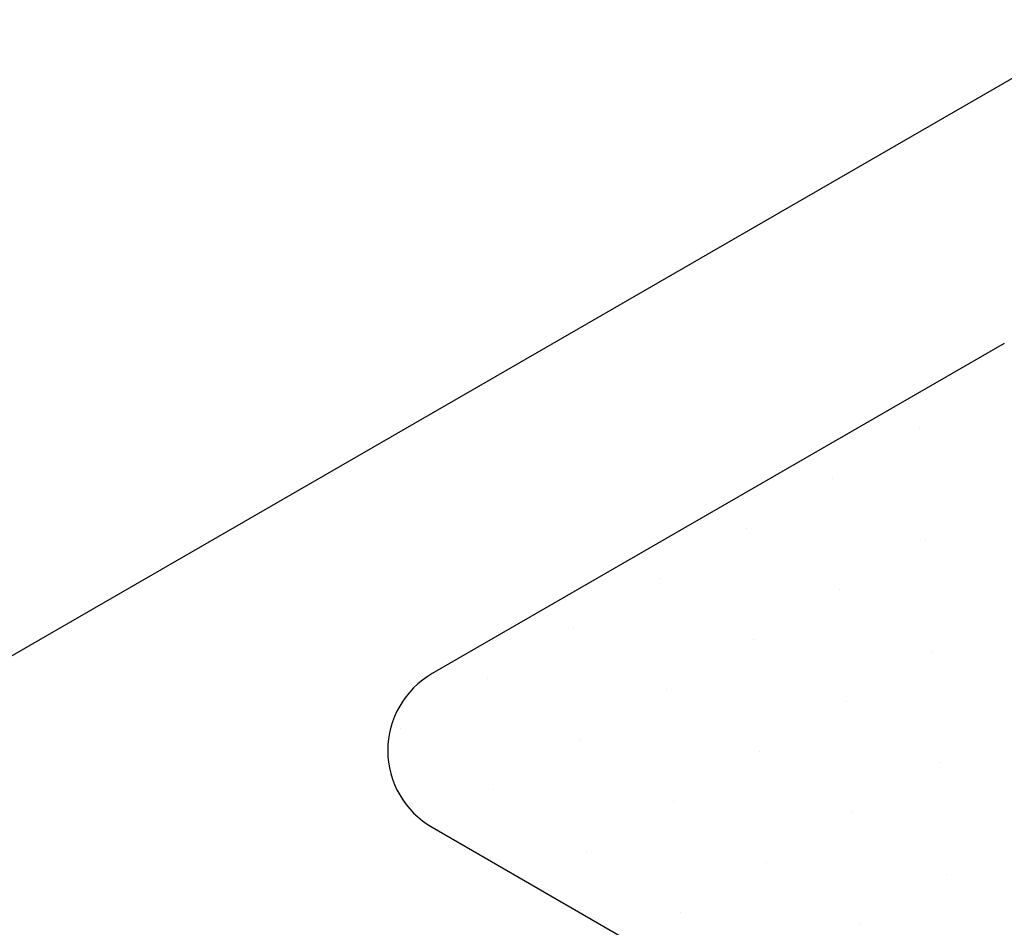
# Model space of a CAD drawing. Extents: x -14 to 135, y -4 to 136.
# Drawn here: x -6 to -1, y 41 to 46 of the extents above; entities that cross this region are included whole.
import ezdxf

# ---------------------------------------------------------------- set-up
doc = ezdxf.new("R2010")
doc.units = 0
doc.layers.get('0').update_dxf_attribs({"linetype": 'CONTINUOUS'})
for name, color, linetype in [('A1', 7, 'CONTINUOUS'), ('A2', 254, 'CONTINUOUS'), ('A3', 252, 'CONTINUOUS')]:
    doc.layers.add(name, color=color, linetype=linetype)

# ---------------------------------------------------------------- blocks, each defined once
blk = doc.blocks.new('*X')
at = {"color": 0}
for p, q in [((-1.1008, 43.5317), (-1.1008, 43.5317)), ((-1.588, 43.2505), (-1.588, 43.2505)), ((-2.0751, 42.9692), (-2.0751, 42.9692)), ((-1.0632, 42.904), (-1.0632, 42.904)), ((-2.5623, 42.688), (-2.5623, 42.688)), ((-1.5503, 42.6227), (-1.5503, 42.6227)), ((-3.0494, 42.4067), (-3.0494, 42.4067)), ((-2.0374, 42.3415), (-2.0374, 42.3415)), ((-1.0255, 42.2762), (-1.0255, 42.2762)), ((-3.5365, 42.1255), (-3.5365, 42.1255)), ((-2.5246, 42.0602), (-2.5246, 42.0602)), ((-1.5126, 41.9949), (-1.5126, 41.9949)), ((-4.0237, 41.8442), (-4.0237, 41.8442)), ((-3.0117, 41.779), (-3.0117, 41.779)), ((-1.9998, 41.7137), (-1.9998, 41.7137)), ((-0.9878, 41.6484), (-0.9878, 41.6484)), ((-3.4989, 41.4977), (-3.4989, 41.4977)), ((-2.4869, 41.4324), (-2.4869, 41.4324)), ((-1.4749, 41.3672), (-1.4749, 41.3672)), ((-2.974, 41.1512), (-2.974, 41.1512)), ((-1.9621, 41.0859), (-1.9621, 41.0859)), ((-0.9501, 41.0207), (-0.9501, 41.0207)), ((-2.4492, 40.8047), (-2.4492, 40.8047)), ((-1.4373, 40.7394), (-1.4373, 40.7394))]:
    blk.add_line(p, q, dxfattribs=at)

msp = doc.modelspace()

# ---------------------------------------------------------------- linework, layer by layer
at = {"layer": 'A1', "color": 0}
msp.add_line((-13.5346, 38.0278), (-0.007, 45.8379), dxfattribs=at)
at = {"layer": 'A2', "color": 0}
for p, q in [((-0.6215, 44.0131), (-3.8467, 42.1511)), ((-3.8467, 41.2851), (-1.1967, 39.7551))]:
    msp.add_line(p, q, dxfattribs=at)
msp.add_arc((-3.5967, 41.7181), 0.5, 120, 240, dxfattribs=at)

# ---------------------------------------------------------------- block references
at = {"layer": 'A3', "color": 0}
msp.add_blockref('*X', (0, 0), dxfattribs=at)
msp.add_blockref('*X', (0, 0), dxfattribs=at)
msp.add_blockref('*X', (0, 0), dxfattribs=at)
msp.add_blockref('*X', (0, 0), dxfattribs=at)
msp.add_blockref('*X', (0, 0), dxfattribs=at)
msp.add_blockref('*X', (0, 0), dxfattribs=at)
msp.add_blockref('*X', (0, 0), dxfattribs=at)
msp.add_blockref('*X', (0, 0), dxfattribs=at)
msp.add_blockref('*X', (0, 0), dxfattribs=at)
msp.add_blockref('*X', (0, 0), dxfattribs=at)
msp.add_blockref('*X', (0, 0), dxfattribs=at)
msp.add_blockref('*X', (0, 0), dxfattribs=at)
msp.add_blockref('*X', (0, 0), dxfattribs=at)
msp.add_blockref('*X', (0, 0), dxfattribs=at)
msp.add_blockref('*X', (0, 0), dxfattribs=at)
msp.add_blockref('*X', (0, 0), dxfattribs=at)
msp.add_blockref('*X', (0, 0), dxfattribs=at)
msp.add_blockref('*X', (0, 0), dxfattribs=at)
msp.add_blockref('*X', (0, 0), dxfattribs=at)
msp.add_blockref('*X', (0, 0), dxfattribs=at)
msp.add_blockref('*X', (0, 0), dxfattribs=at)
msp.add_blockref('*X', (0, 0), dxfattribs=at)
msp.add_blockref('*X', (0, 0), dxfattribs=at)
msp.add_blockref('*X', (0, 0), dxfattribs=at)
msp.add_blockref('*X', (0, 0), dxfattribs=at)
msp.add_blockref('*X', (0, 0), dxfattribs=at)
msp.add_blockref('*X', (0, 0), dxfattribs=at)
msp.add_blockref('*X', (0, 0), dxfattribs=at)
msp.add_blockref('*X', (0, 0), dxfattribs=at)
msp.add_blockref('*X', (0, 0), dxfattribs=at)
msp.add_blockref('*X', (0, 0), dxfattribs=at)
msp.add_blockref('*X', (0, 0), dxfattribs=at)
msp.add_blockref('*X', (0, 0), dxfattribs=at)
msp.add_blockref('*X', (0, 0), dxfattribs=at)
msp.add_blockref('*X', (0, 0), dxfattribs=at)
msp.add_blockref('*X', (0, 0), dxfattribs=at)
msp.add_blockref('*X', (0, 0), dxfattribs=at)
msp.add_blockref('*X', (0, 0), dxfattribs=at)
msp.add_blockref('*X', (0, 0), dxfattribs=at)
msp.add_blockref('*X', (0, 0), dxfattribs=at)
msp.add_blockref('*X', (0, 0), dxfattribs=at)
msp.add_blockref('*X', (0, 0), dxfattribs=at)
msp.add_blockref('*X', (0, 0), dxfattribs=at)
msp.add_blockref('*X', (0, 0), dxfattribs=at)
msp.add_blockref('*X', (0, 0), dxfattribs=at)
msp.add_blockref('*X', (0, 0), dxfattribs=at)
msp.add_blockref('*X', (0, 0), dxfattribs=at)
msp.add_blockref('*X', (0, 0), dxfattribs=at)
msp.add_blockref('*X', (0, 0), dxfattribs=at)
msp.add_blockref('*X', (0, 0), dxfattribs=at)
msp.add_blockref('*X', (0, 0), dxfattribs=at)
msp.add_blockref('*X', (0, 0), dxfattribs=at)
msp.add_blockref('*X', (0, 0), dxfattribs=at)
msp.add_blockref('*X', (0, 0), dxfattribs=at)
msp.add_blockref('*X', (0, 0), dxfattribs=at)
msp.add_blockref('*X', (0, 0), dxfattribs=at)

doc.saveas('drawing.dxf')
